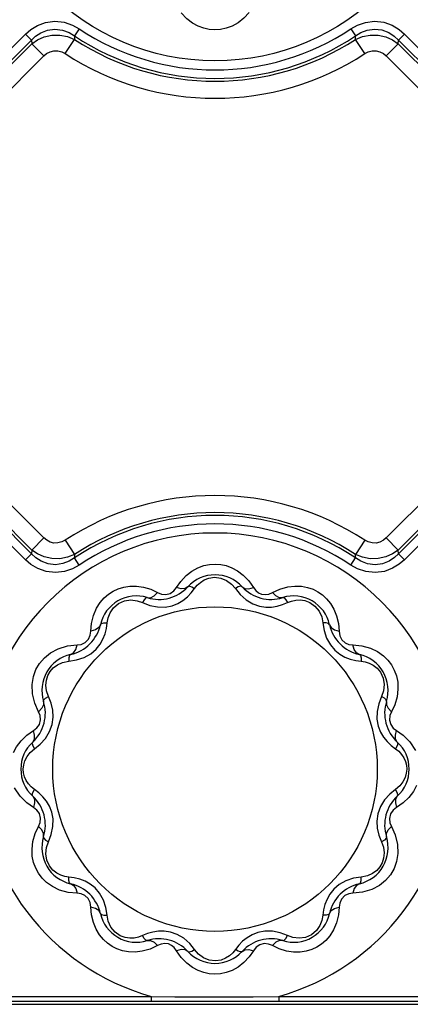
# Model space of a CAD drawing. Units: inches. Extents: x -4 to 128, y -2 to 81.
# Drawn here: x 50 to 52, y 54 to 60 of the extents above; entities that cross this region are included whole.
import ezdxf

# ---------------------------------------------------------------- set-up
doc = ezdxf.new("R2010")
doc.units = ezdxf.units.IN
doc.header["$LTSCALE"] = 1.98
doc.header["$MEASUREMENT"] = 0
doc.layers.add('R-SWTS-DET1', color=1, linetype='Continuous')

msp = doc.modelspace()

# ---------------------------------------------------------------- linework, layer by layer
at = {"layer": 'R-SWTS-DET1'}
for p, q in [((49.2207, 59.8509), (49.6856, 60.3158)), ((49.6856, 60.3158), (49.7239, 60.2775)), ((50.027, 60.3497), (49.997, 60.3046)), ((51.7536, 60.3497), (51.7836, 60.3046)), ((52.095, 60.3158), (52.0567, 60.2775)), ((52.095, 60.3158), (52.5599, 59.8509)), ((49.259, 59.8126), (49.7239, 60.2775)), ((49.2822, 59.8103), (49.7262, 60.2544)), ((49.7239, 60.2775), (49.7262, 60.2544)), ((49.8028, 60.1778), (49.7262, 60.2544)), ((49.9386, 60.1919), (49.9979, 60.2824)), ((49.997, 60.3046), (49.9979, 60.2824)), ((51.7827, 60.2824), (51.7836, 60.3046)), ((51.842, 60.1919), (51.7827, 60.2824)), ((51.9778, 60.1778), (52.0544, 60.2544)), ((52.0544, 60.2544), (52.0567, 60.2775)), ((52.0544, 60.2544), (52.4984, 59.8103)), ((52.0567, 60.2775), (52.5216, 59.8126)), ((49.3587, 59.7338), (49.8028, 60.1778)), ((51.9778, 60.1778), (52.4219, 59.7338)), ((49.8028, 57.1147), (49.3587, 57.5587)), ((52.4219, 57.5587), (51.9778, 57.1147)), ((49.6856, 56.9767), (49.2207, 57.4415)), ((49.7239, 57.0149), (49.259, 57.4798)), ((49.7262, 57.0381), (49.2822, 57.4822)), ((52.4984, 57.4822), (52.0544, 57.0381)), ((52.5216, 57.4798), (52.0567, 57.0149)), ((52.5599, 57.4415), (52.095, 56.9767)), ((49.8028, 57.1147), (49.7262, 57.0381)), ((51.9778, 57.1147), (52.0544, 57.0381)), ((49.9386, 57.1006), (49.9979, 57.01)), ((51.842, 57.1006), (51.7827, 57.01)), ((49.6856, 56.9767), (49.7239, 57.0149)), ((49.7262, 57.0381), (49.7239, 57.0149)), ((49.9979, 57.01), (49.997, 56.9878)), ((51.7836, 56.9878), (51.7827, 57.01)), ((52.0567, 57.0149), (52.0544, 57.0381)), ((52.095, 56.9767), (52.0567, 57.0149)), ((50.027, 56.9428), (49.997, 56.9878)), ((51.7536, 56.9428), (51.7836, 56.9878)), ((50.6453, 56.8001), (50.6725, 56.839)), ((51.1053, 56.8424), (51.1353, 56.8001)), ((51.3034, 56.7901), (51.3522, 56.8039)), ((50.4818, 56.7884), (50.5255, 56.768)), ((50.7395, 56.7658), (50.7607, 56.7931)), ((51.0199, 56.7931), (51.0512, 56.7548)), ((51.2551, 56.768), (51.3034, 56.7901)), ((50.4291, 56.7042), (50.4753, 56.6867)), ((50.5735, 56.6757), (50.6175, 56.684)), ((51.1729, 56.6813), (51.2126, 56.6753)), ((51.3195, 56.6913), (51.3515, 56.7042)), ((51.3515, 56.7042), (51.3769, 56.7138)), ((50.1012, 56.523), (50.1055, 56.5713)), ((50.1999, 56.5404), (50.2047, 56.5746)), ((50.2047, 56.5746), (50.2105, 56.6072)), ((51.576, 56.5746), (51.5839, 56.5258)), ((51.675, 56.5723), (51.6794, 56.523)), ((49.9524, 56.4288), (50.0135, 56.4353)), ((51.7671, 56.4353), (51.8241, 56.4296)), ((49.9619, 56.3319), (50.0107, 56.3398)), ((51.7845, 56.3367), (51.8187, 56.3319)), ((51.8187, 56.3319), (51.8454, 56.3275)), ((49.7299, 56.1252), (49.7277, 56.1834)), ((49.7446, 56.0643), (49.7299, 56.1252)), ((49.7686, 56.011), (49.7446, 56.0643)), ((49.8485, 56.0655), (49.8323, 56.1074)), ((51.9483, 56.1074), (51.9308, 56.0612)), ((52.0328, 56.0555), (52.0121, 56.011)), ((49.8556, 55.9303), (49.8616, 55.9763)), ((51.9198, 55.9631), (51.928, 55.9191)), ((49.6939, 55.8611), (49.7365, 55.8912)), ((52.0442, 55.8912), (52.0864, 55.8613)), ((49.7435, 55.7758), (49.7796, 55.8051)), ((49.716, 55.7522), (49.7435, 55.7758)), ((52.0099, 55.7971), (52.0371, 55.7758)), ((49.7707, 55.4954), (49.7435, 55.5166)), ((52.0371, 55.5166), (52.001, 55.4874)), ((52.0646, 55.5403), (52.0371, 55.5166)), ((49.7365, 55.4013), (49.6942, 55.4312)), ((52.0867, 55.4314), (52.0442, 55.4013)), ((49.8608, 55.3294), (49.8526, 55.3734)), ((51.9251, 55.3621), (51.9191, 55.3162)), ((49.7479, 55.237), (49.7686, 55.2815)), ((52.0121, 55.2815), (52.036, 55.2282)), ((49.8323, 55.185), (49.8498, 55.2313)), ((51.9321, 55.227), (51.9483, 55.185)), ((52.036, 55.2282), (52.0508, 55.1673)), ((52.0508, 55.1673), (52.0529, 55.1091)), ((49.9619, 54.9606), (49.9352, 54.9649)), ((49.9961, 54.9558), (49.9619, 54.9606)), ((51.8187, 54.9606), (51.7699, 54.9527)), ((50.0135, 54.8572), (49.9566, 54.8629)), ((51.8283, 54.8637), (51.7671, 54.8572)), ((50.1056, 54.7202), (50.1012, 54.7694)), ((50.2047, 54.7178), (50.1967, 54.7666)), ((51.5808, 54.752), (51.576, 54.7178)), ((51.6794, 54.7694), (51.6752, 54.7211)), ((51.576, 54.7178), (51.5701, 54.6853)), ((50.6077, 54.6111), (50.5681, 54.6171)), ((51.2072, 54.6167), (51.1631, 54.6085)), ((50.4291, 54.5883), (50.4037, 54.5786)), ((50.4611, 54.6012), (50.4291, 54.5883)), ((51.3515, 54.5883), (51.3053, 54.6058)), ((50.4773, 54.5024), (50.4284, 54.4886)), ((50.5255, 54.5245), (50.4773, 54.5024)), ((50.6753, 54.4501), (50.6453, 54.4924)), ((50.7607, 54.4994), (50.7295, 54.5377)), ((51.0412, 54.5266), (51.0199, 54.4994)), ((51.1353, 54.4924), (51.1081, 54.4535)), ((51.2988, 54.5041), (51.2551, 54.5245)), ((45.2965, 54.2023), (50.4841, 54.2023)), ((50.4841, 54.2023), (50.4841, 54.171)), ((51.2965, 54.2023), (55.3655, 54.2023)), ((51.2965, 54.2023), (51.2965, 54.171)), ((8.4027, 54.1518), (55.3535, 54.1518)), ((44.9642, 54.1711), (55.3343, 54.171))]:
    msp.add_line(p, q, dxfattribs=at)
for points in [[(50.8191, 60.3535), (50.7835, 60.3665), (50.747, 60.3861), (50.7103, 60.4138), (50.6753, 60.4501)], [(51.1081, 60.4535), (51.0739, 60.417), (51.0366, 60.3881), (50.9986, 60.3672), (50.961, 60.3534)], [(49.6856, 60.3158), (49.719, 60.3447), (49.7612, 60.3707), (49.8134, 60.3901), (49.8725, 60.3977), (49.9316, 60.3913), (49.9841, 60.3735), (50.027, 60.3497)], [(51.7536, 60.3497), (51.7954, 60.373), (51.8461, 60.3906), (51.9037, 60.3977), (51.963, 60.3911), (52.0166, 60.372), (52.0604, 60.3456), (52.095, 60.3158)], [(49.7239, 60.2775), (49.7504, 60.3025), (49.784, 60.3248), (49.8257, 60.3414), (49.873, 60.3476), (49.9203, 60.3416), (49.9625, 60.3258), (49.997, 60.3046)], [(49.7262, 60.2544), (49.762, 60.279), (49.8051, 60.2983), (49.8538, 60.3093), (49.9047, 60.31), (49.9538, 60.3005), (49.9979, 60.2824)], [(50.961, 60.3534), (50.9244, 60.3458), (50.8889, 60.3435), (50.854, 60.3461), (50.8191, 60.3535)], [(51.7827, 60.2824), (51.8268, 60.3005), (51.8759, 60.31), (51.9268, 60.3093), (51.9754, 60.2983), (52.0186, 60.2791), (52.0544, 60.2544)], [(51.7836, 60.3046), (51.8172, 60.3253), (51.8579, 60.341), (51.9041, 60.3476), (51.9515, 60.3422), (51.9944, 60.326), (52.0292, 60.3032), (52.0567, 60.2775)], [(49.8028, 60.1778), (49.8204, 60.1924), (49.8419, 60.2036), (49.8662, 60.2098), (49.8916, 60.2097), (49.9163, 60.2033), (49.9386, 60.1919)], [(51.842, 60.1919), (51.8643, 60.2033), (51.889, 60.2097), (51.9144, 60.2098), (51.9387, 60.2037), (51.9602, 60.1924), (51.9778, 60.1778)], [(49.9386, 57.1006), (49.9163, 57.0891), (49.8917, 57.0828), (49.8662, 57.0827), (49.8419, 57.0888), (49.8205, 57.1), (49.8028, 57.1147)], [(51.9778, 57.1147), (51.9602, 57.1001), (51.9388, 57.0888), (51.9145, 57.0827), (51.889, 57.0828), (51.8643, 57.0891), (51.842, 57.1006)], [(49.997, 56.9878), (49.9634, 56.9672), (49.9227, 56.9515), (49.8766, 56.9449), (49.8291, 56.9502), (49.7863, 56.9665), (49.7514, 56.9892), (49.7239, 57.0149)], [(49.9979, 57.01), (49.9538, 56.992), (49.9047, 56.9825), (49.8539, 56.9832), (49.8052, 56.9941), (49.7621, 57.0134), (49.7262, 57.0381)], [(52.0544, 57.0381), (52.0186, 57.0134), (51.9755, 56.9942), (51.9268, 56.9832), (51.876, 56.9825), (51.8268, 56.9919), (51.7827, 57.01)], [(52.0567, 57.0149), (52.0302, 56.99), (51.9966, 56.9676), (51.9549, 56.9511), (51.9077, 56.9449), (51.8603, 56.9509), (51.8182, 56.9667), (51.7836, 56.9878)], [(50.027, 56.9428), (49.9853, 56.9194), (49.9345, 56.9019), (49.8769, 56.8948), (49.8176, 56.9014), (49.764, 56.9204), (49.7202, 56.9469), (49.6856, 56.9767)], [(50.6725, 56.839), (50.7067, 56.8754), (50.744, 56.9044), (50.782, 56.9253), (50.8196, 56.9391)], [(50.8196, 56.9391), (50.8562, 56.9467), (50.8917, 56.9489), (50.9266, 56.9464), (50.9615, 56.9389)], [(50.9615, 56.9389), (50.9971, 56.926), (51.0336, 56.9063), (51.0703, 56.8787), (51.1053, 56.8424)], [(52.095, 56.9767), (52.0616, 56.9478), (52.0194, 56.9218), (51.9672, 56.9024), (51.9081, 56.8948), (51.849, 56.9012), (51.7965, 56.9189), (51.7536, 56.9428)], [(50.8519, 56.8594), (50.8875, 56.8646), (50.9266, 56.8599), (50.9641, 56.8446)], [(50.1375, 56.6684), (50.1609, 56.7052), (50.1867, 56.7345), (50.214, 56.758), (50.2432, 56.7768), (50.275, 56.7916), (50.3101, 56.8024), (50.3487, 56.8085)], [(50.3487, 56.8085), (50.3907, 56.8088), (50.4357, 56.8023), (50.4818, 56.7884)], [(50.7182, 56.8049), (50.7002, 56.7941), (50.6751, 56.7925), (50.6453, 56.8001)], [(50.7182, 56.8049), (50.7275, 56.8078), (50.7424, 56.8036), (50.7607, 56.7931)], [(50.7607, 56.7931), (50.778, 56.8142), (50.7983, 56.8325), (50.8225, 56.8479), (50.8519, 56.8594)], [(50.9641, 56.8446), (50.9956, 56.8212), (51.0199, 56.7931)], [(51.0624, 56.8049), (51.0532, 56.8078), (51.0382, 56.8036), (51.0199, 56.7931)], [(51.0624, 56.8049), (51.0804, 56.7941), (51.1055, 56.7925), (51.1353, 56.8001)], [(51.3522, 56.8039), (51.3986, 56.8092), (51.441, 56.8076)], [(51.441, 56.8076), (51.4791, 56.8003), (51.5134, 56.7885), (51.5446, 56.7727), (51.5732, 56.7529), (51.5997, 56.7287), (51.6242, 56.699)], [(50.46, 56.7357), (50.481, 56.7354), (50.5036, 56.7465), (50.5255, 56.768)], [(50.5255, 56.768), (50.5502, 56.7578), (50.5784, 56.7547), (50.6063, 56.7623), (50.628, 56.7778), (50.6453, 56.8001)], [(50.6175, 56.684), (50.6548, 56.6986), (50.6868, 56.7177), (50.7148, 56.7403), (50.7395, 56.7658)], [(51.0512, 56.7548), (51.0889, 56.7213), (51.1307, 56.6962), (51.1729, 56.6813)], [(51.1353, 56.8001), (51.1501, 56.7804), (51.1671, 56.7662), (51.1868, 56.7574), (51.2096, 56.7546), (51.2331, 56.7586), (51.2551, 56.768)], [(51.3206, 56.7357), (51.2996, 56.7354), (51.277, 56.7465), (51.2551, 56.768)], [(50.2105, 56.6072), (50.2233, 56.6401), (50.2449, 56.6717), (50.2767, 56.6987)], [(50.2767, 56.6987), (50.3152, 56.7156), (50.356, 56.721)], [(50.356, 56.721), (50.3947, 56.7162), (50.4291, 56.7042)], [(50.46, 56.7357), (50.4506, 56.7336), (50.4397, 56.7225), (50.4291, 56.7042)], [(50.4753, 56.6867), (50.5248, 56.6765), (50.5735, 56.6757)], [(51.2126, 56.6753), (51.2497, 56.6759), (51.2853, 56.6815), (51.3195, 56.6913)], [(51.3206, 56.7357), (51.3301, 56.7336), (51.3409, 56.7225), (51.3515, 56.7042)], [(51.3769, 56.7138), (51.4034, 56.7195), (51.4315, 56.7208)], [(51.4315, 56.7208), (51.4617, 56.7165), (51.4936, 56.7046), (51.5253, 56.6824)], [(51.5253, 56.6824), (51.5513, 56.6506), (51.5683, 56.6133), (51.576, 56.5746)], [(51.6242, 56.699), (51.6458, 56.6632), (51.6633, 56.6207), (51.675, 56.5723)], [(50.1055, 56.5713), (50.1181, 56.6231), (50.1375, 56.6684)], [(50.1619, 56.5636), (50.1517, 56.5453), (50.1308, 56.5313), (50.1012, 56.523)], [(50.1619, 56.5636), (50.1685, 56.5707), (50.1835, 56.5746), (50.2047, 56.5746)], [(51.6187, 56.5636), (51.6121, 56.5707), (51.5971, 56.5746), (51.576, 56.5746)], [(51.6187, 56.5636), (51.6289, 56.5453), (51.6498, 56.5313), (51.6794, 56.523)], [(50.0135, 56.4353), (50.04, 56.4388), (50.066, 56.4503), (50.087, 56.4716), (50.0979, 56.4972), (50.1012, 56.523)], [(50.1602, 56.4399), (50.1783, 56.4723), (50.1913, 56.506), (50.1999, 56.5404)], [(51.5839, 56.5258), (51.5998, 56.4779), (51.6235, 56.4354)], [(51.6794, 56.523), (51.6836, 56.4939), (51.6958, 56.4685), (51.7167, 56.4489), (51.7417, 56.4385), (51.7671, 56.4353)], [(49.8448, 56.3851), (49.8937, 56.4111), (49.9524, 56.4288)], [(49.9729, 56.3746), (49.9913, 56.3848), (50.0052, 56.4057), (50.0135, 56.4353)], [(50.1011, 56.3794), (50.1352, 56.4085), (50.1602, 56.4399)], [(51.6235, 56.4354), (51.6526, 56.4014), (51.6839, 56.3763)], [(51.8077, 56.3746), (51.7894, 56.3848), (51.7754, 56.4057), (51.7671, 56.4353)], [(51.8241, 56.4296), (51.8781, 56.4146), (51.9237, 56.3927)], [(49.7277, 56.1834), (49.7361, 56.2343), (49.7522, 56.2786), (49.7752, 56.318), (49.8057, 56.3536), (49.8448, 56.3851)], [(49.9729, 56.3746), (49.9658, 56.368), (49.9619, 56.353), (49.9619, 56.3319)], [(50.0107, 56.3398), (50.0586, 56.3557), (50.1011, 56.3794)], [(51.6839, 56.3763), (51.7164, 56.3582), (51.75, 56.3453), (51.7845, 56.3367)], [(51.8077, 56.3746), (51.8148, 56.368), (51.8187, 56.353), (51.8187, 56.3319)], [(51.9237, 56.3927), (51.9602, 56.3669), (51.9892, 56.3385), (52.0121, 56.3081), (52.0299, 56.2754), (52.0431, 56.2394), (52.0513, 56.1994)], [(49.8428, 56.2672), (49.8627, 56.2897), (49.8887, 56.3089), (49.9218, 56.3237), (49.9619, 56.3319)], [(51.8454, 56.3275), (51.871, 56.3193), (51.8959, 56.3065), (51.92, 56.2877), (51.942, 56.2611)], [(49.8187, 56.2117), (49.8281, 56.2413), (49.8428, 56.2672)], [(51.942, 56.2611), (51.9586, 56.225), (51.965, 56.1843)], [(49.8323, 56.1074), (49.82, 56.143), (49.8156, 56.1786), (49.8187, 56.2117)], [(51.965, 56.1843), (51.9609, 56.1442), (51.9483, 56.1074)], [(52.0513, 56.1994), (52.0533, 56.1547), (52.0474, 56.1057), (52.0328, 56.0555)], [(49.8008, 56.0765), (49.8011, 56.0555), (49.79, 56.033), (49.7686, 56.011)], [(49.8008, 56.0765), (49.803, 56.086), (49.814, 56.0968), (49.8323, 56.1074)], [(49.8616, 55.9763), (49.8588, 56.0214), (49.8485, 56.0655)], [(51.9308, 56.0612), (51.9206, 56.0118), (51.9198, 55.9631)], [(51.9798, 56.0765), (51.9777, 56.086), (51.9666, 56.0968), (51.9483, 56.1074)], [(51.9798, 56.0765), (51.9795, 56.0555), (51.9906, 56.033), (52.0121, 56.011)], [(49.7365, 55.8912), (49.7577, 55.9075), (49.7744, 55.9305), (49.7819, 55.9593), (49.7786, 55.987), (49.7686, 56.011)], [(52.0121, 56.011), (52.0018, 55.9863), (51.9988, 55.958), (52.0068, 55.9293), (52.0235, 55.907), (52.0442, 55.8912)], [(49.7796, 55.8051), (49.8128, 55.8415), (49.8392, 55.8843), (49.8556, 55.9303)], [(49.7316, 55.8183), (49.7424, 55.8364), (49.7441, 55.8615), (49.7365, 55.8912)], [(51.928, 55.9191), (51.9427, 55.8817), (51.9617, 55.8498), (51.9844, 55.8218), (52.0099, 55.7971)], [(52.049, 55.8183), (52.0382, 55.8364), (52.0366, 55.8615), (52.0442, 55.8912)], [(49.6097, 55.751), (49.6296, 55.7885), (49.6575, 55.8258), (49.6939, 55.8611)], [(49.7316, 55.8183), (49.7288, 55.8091), (49.7329, 55.7941), (49.7435, 55.7758)], [(52.049, 55.8183), (52.0518, 55.8091), (52.0477, 55.7941), (52.0371, 55.7758)], [(52.0864, 55.8613), (52.1291, 55.8188), (52.1645, 55.7647)], [(49.6822, 55.6997), (49.6957, 55.7263), (49.716, 55.7522)], [(52.0371, 55.7758), (52.0577, 55.7591), (52.0753, 55.7398), (52.0896, 55.7184), (52.1001, 55.6952)], [(49.672, 55.6462), (49.6745, 55.673), (49.6822, 55.6997)], [(52.1001, 55.6952), (52.1065, 55.6709), (52.1087, 55.6462)], [(49.6805, 55.5972), (49.6741, 55.6216), (49.672, 55.6462)], [(52.1087, 55.6462), (52.1061, 55.6194), (52.0985, 55.5928)], [(49.7435, 55.5166), (49.7229, 55.5334), (49.7053, 55.5527), (49.691, 55.5741), (49.6805, 55.5972)], [(52.0985, 55.5928), (52.0849, 55.5662), (52.0646, 55.5403)], [(49.6942, 55.4312), (49.6516, 55.4737), (49.6161, 55.5278)], [(49.7316, 55.4741), (49.7288, 55.4834), (49.7329, 55.4983), (49.7435, 55.5166)], [(49.8526, 55.3734), (49.8379, 55.4108), (49.8189, 55.4427), (49.7962, 55.4707), (49.7707, 55.4954)], [(52.049, 55.4741), (52.0518, 55.4834), (52.0477, 55.4983), (52.0371, 55.5166)], [(52.171, 55.5415), (52.1511, 55.504), (52.1231, 55.4666), (52.0867, 55.4314)], [(49.7316, 55.4741), (49.7424, 55.4561), (49.7441, 55.431), (49.7365, 55.4013)], [(52.001, 55.4874), (51.9678, 55.451), (51.9414, 55.4082), (51.9251, 55.3621)], [(52.049, 55.4742), (52.0382, 55.4561), (52.0366, 55.431), (52.0442, 55.4013)], [(49.7686, 55.2815), (49.7788, 55.3061), (49.7818, 55.3344), (49.7739, 55.3632), (49.7571, 55.3855), (49.7365, 55.4013)], [(52.0442, 55.4013), (52.023, 55.385), (52.0062, 55.362), (51.9987, 55.3331), (52.002, 55.3054), (52.0121, 55.2815)], [(49.8498, 55.2313), (49.86, 55.2807), (49.8608, 55.3294)], [(51.9191, 55.3162), (51.9219, 55.2711), (51.9321, 55.227)], [(49.8008, 55.2159), (49.8011, 55.2369), (49.79, 55.2595), (49.7686, 55.2815)], [(51.9798, 55.2159), (51.9795, 55.2369), (51.9906, 55.2595), (52.0121, 55.2815)], [(49.7293, 55.0931), (49.7273, 55.1378), (49.7332, 55.1868), (49.7479, 55.237)], [(49.8008, 55.2159), (49.803, 55.2065), (49.814, 55.1956), (49.8323, 55.185)], [(49.8156, 55.1082), (49.8198, 55.1483), (49.8323, 55.185)], [(51.9798, 55.2159), (51.9777, 55.2065), (51.9666, 55.1956), (51.9483, 55.185)], [(51.9483, 55.185), (51.9606, 55.1495), (51.965, 55.1138), (51.962, 55.0807)], [(49.857, 54.8997), (49.8204, 54.9256), (49.7914, 54.954), (49.7686, 54.9844), (49.7507, 55.0171), (49.7375, 55.053), (49.7293, 55.0931)], [(49.8386, 55.0314), (49.8221, 55.0674), (49.8156, 55.1082)], [(52.0529, 55.1091), (52.0445, 55.0581), (52.0284, 55.0138), (52.0054, 54.9745), (51.9749, 54.9389), (51.9358, 54.9074)], [(51.962, 55.0807), (51.9526, 55.0511), (51.9378, 55.0253)], [(49.9352, 54.9649), (49.9096, 54.9732), (49.8847, 54.986), (49.8606, 55.0048), (49.8386, 55.0314)], [(51.9378, 55.0253), (51.9179, 55.0028), (51.8919, 54.9835), (51.8588, 54.9687), (51.8187, 54.9606)], [(49.9729, 54.9179), (49.9658, 54.9244), (49.9619, 54.9395), (49.9619, 54.9606)], [(50.0967, 54.9161), (50.0642, 54.9342), (50.0306, 54.9472), (49.9961, 54.9558)], [(51.7699, 54.9527), (51.722, 54.9368), (51.6795, 54.9131)], [(51.8077, 54.9179), (51.8148, 54.9244), (51.8187, 54.9395), (51.8187, 54.9606)], [(49.9566, 54.8629), (49.9025, 54.8779), (49.857, 54.8997)], [(49.9729, 54.9179), (49.9913, 54.9076), (50.0052, 54.8867), (50.0135, 54.8572)], [(50.1572, 54.8571), (50.128, 54.8911), (50.0967, 54.9161)], [(51.6795, 54.9131), (51.6454, 54.884), (51.6204, 54.8526)], [(51.8077, 54.9179), (51.7894, 54.9076), (51.7754, 54.8867), (51.7671, 54.8572)], [(51.9358, 54.9074), (51.8869, 54.8814), (51.8283, 54.8637)], [(50.1012, 54.7694), (50.0971, 54.7985), (50.0848, 54.824), (50.0639, 54.8436), (50.0389, 54.8539), (50.0135, 54.8572)], [(50.1967, 54.7666), (50.1808, 54.8145), (50.1572, 54.8571)], [(51.6204, 54.8526), (51.6023, 54.8201), (51.5894, 54.7865), (51.5808, 54.752)], [(51.7671, 54.8572), (51.7406, 54.8537), (51.7146, 54.8421), (51.6937, 54.8209), (51.6827, 54.7952), (51.6794, 54.7694)], [(50.1619, 54.7288), (50.1517, 54.7472), (50.1308, 54.7612), (50.1012, 54.7694)], [(51.6187, 54.7288), (51.6289, 54.7472), (51.6498, 54.7612), (51.6794, 54.7694)], [(50.1564, 54.5934), (50.1348, 54.6293), (50.1173, 54.6718), (50.1056, 54.7202)], [(50.1619, 54.7288), (50.1685, 54.7217), (50.1835, 54.7179), (50.2047, 54.7178)], [(50.2553, 54.6101), (50.2293, 54.6418), (50.2123, 54.6792), (50.2047, 54.7178)], [(51.5701, 54.6853), (51.5573, 54.6524), (51.5357, 54.6207), (51.504, 54.5938)], [(51.6187, 54.7288), (51.6121, 54.7217), (51.5971, 54.7179), (51.576, 54.7178)], [(51.6752, 54.7211), (51.6626, 54.6694), (51.6431, 54.6241)], [(50.5681, 54.6171), (50.5309, 54.6166), (50.4953, 54.611), (50.4611, 54.6012)], [(51.3053, 54.6058), (51.2559, 54.616), (51.2072, 54.6167)], [(51.6431, 54.6241), (51.6197, 54.5873), (51.594, 54.5579), (51.5667, 54.5345), (51.5374, 54.5157), (51.5056, 54.5008), (51.4705, 54.49), (51.4319, 54.484)], [(50.3397, 54.4849), (50.3015, 54.4922), (50.2672, 54.504), (50.2361, 54.5198), (50.2074, 54.5395), (50.1809, 54.5638), (50.1564, 54.5934)], [(50.3491, 54.5716), (50.3189, 54.5759), (50.287, 54.5879), (50.2553, 54.6101)], [(50.4037, 54.5786), (50.3772, 54.573), (50.3491, 54.5716)], [(50.46, 54.5567), (50.4506, 54.5589), (50.4397, 54.57), (50.4291, 54.5883)], [(50.46, 54.5567), (50.481, 54.5571), (50.5036, 54.5459), (50.5255, 54.5245)], [(50.7295, 54.5377), (50.6917, 54.5712), (50.65, 54.5962), (50.6077, 54.6111)], [(51.1631, 54.6085), (51.1258, 54.5939), (51.0939, 54.5748), (51.0658, 54.5522), (51.0412, 54.5266)], [(51.3206, 54.5568), (51.2996, 54.5571), (51.277, 54.5459), (51.2551, 54.5245)], [(51.3206, 54.5567), (51.3301, 54.5589), (51.3409, 54.57), (51.3515, 54.5883)], [(51.4246, 54.5715), (51.3859, 54.5762), (51.3515, 54.5883)], [(51.504, 54.5938), (51.4654, 54.5769), (51.4246, 54.5715)], [(50.4284, 54.4886), (50.382, 54.4832), (50.3397, 54.4849)], [(50.6453, 54.4924), (50.6305, 54.5121), (50.6135, 54.5262), (50.5938, 54.5351), (50.571, 54.5379), (50.5475, 54.5339), (50.5255, 54.5245)], [(50.7182, 54.4876), (50.7002, 54.4983), (50.6751, 54.5), (50.6453, 54.4924)], [(50.7182, 54.4876), (50.7275, 54.4847), (50.7424, 54.4889), (50.7607, 54.4994)], [(50.8166, 54.4478), (50.785, 54.4713), (50.7607, 54.4994)], [(51.0199, 54.4994), (51.0026, 54.4783), (50.9823, 54.46), (50.9581, 54.4446), (50.9288, 54.4331)], [(51.0624, 54.4876), (51.0532, 54.4847), (51.0382, 54.4889), (51.0199, 54.4994)], [(51.0624, 54.4876), (51.0804, 54.4983), (51.1055, 54.5), (51.1353, 54.4924)], [(51.2551, 54.5245), (51.2304, 54.5347), (51.2022, 54.5378), (51.1743, 54.5302), (51.1526, 54.5146), (51.1353, 54.4924)], [(51.4319, 54.484), (51.3899, 54.4837), (51.3449, 54.4901), (51.2988, 54.5041)], [(50.8191, 54.3535), (50.7835, 54.3665), (50.747, 54.3861), (50.7103, 54.4138), (50.6753, 54.4501)], [(50.9288, 54.4331), (50.8931, 54.4279), (50.854, 54.4325), (50.8166, 54.4478)], [(51.1081, 54.4535), (51.0739, 54.417), (51.0366, 54.3881), (50.9986, 54.3672), (50.961, 54.3534)], [(50.961, 54.3534), (50.9244, 54.3458), (50.8889, 54.3435), (50.854, 54.3461), (50.8191, 54.3535)], [(50.4841, 54.2023), (50.6351, 54.2001), (50.797, 54.1988), (50.9645, 54.1987), (51.1333, 54.1999), (51.2965, 54.2023)]]:
    msp.add_lwpolyline(points, dxfattribs=at)
for centre, radius in [((50.8903, 61.6462), 1.5), ((50.8903, 55.6462), 1.0312)]:
    msp.add_circle(centre, radius, dxfattribs=at)
for centre, radius, start, end in [((50.8903, 61.6462), 1.5577, 236.34156, 303.65844), ((50.8903, 61.6462), 1.6118, 236.34156, 303.65844), ((50.8903, 61.6462), 1.6298, 236.80068, 303.19932), ((50.8903, 61.6462), 1.7381, 236.80068, 303.19932), ((50.8903, 55.6462), 1.7381, 56.80068, 123.19932), ((50.8903, 55.6462), 1.6118, 56.34156, 123.65844), ((50.8903, 55.6462), 1.6298, 56.80068, 123.19932), ((50.8903, 55.6462), 1.5577, 56.34156, 123.65844), ((50.8903, 55.6462), 1.5, 0, 180), ((50.8903, 56.6462), 0.2341, 42.67734, 137.31738), ((50.5344, 56.9744), 0.25, 252.67868, 317.32132), ((51.2462, 56.9744), 0.25, 222.67868, 287.32132), ((50.3903, 56.5123), 0.2341, 72.67868, 167.32022), ((51.3903, 56.5123), 0.2341, 12.68541, 107.32341), ((49.918, 56.6185), 0.25, 282.67868, 347.32132), ((51.8626, 56.6185), 0.25, 192.67868, 257.32132), ((50.0243, 56.1462), 0.2341, 102.67868, 197.32132), ((51.7563, 56.1462), 0.2341, 342.67868, 77.32132), ((49.5622, 56.0021), 0.25, 312.67868, 17.32132), ((52.2185, 56.0021), 0.25, 162.67868, 227.32132), ((49.8903, 55.6462), 0.2341, 132.67868, 227.32072), ((51.8903, 55.6462), 0.2341, 312.67868, 47.32072), ((50.8903, 55.6462), 1.5, 180, 254.28804), ((50.8903, 55.6462), 1.5, 285.71195, 0), ((49.5622, 55.2904), 0.25, 342.67868, 47.32132), ((52.2185, 55.2904), 0.25, 132.67868, 197.32132), ((50.0243, 55.1462), 0.2341, 162.67868, 257.32132), ((51.7563, 55.1462), 0.2341, 282.67868, 17.32132), ((49.918, 54.674), 0.25, 12.67868, 77.32132), ((51.8626, 54.674), 0.25, 102.67868, 167.32132), ((50.3903, 54.7802), 0.2341, 192.68541, 287.32341), ((51.3903, 54.7802), 0.2341, 252.67868, 347.32022), ((50.5344, 54.3181), 0.25, 42.67868, 107.32132), ((51.2462, 54.3181), 0.25, 72.67868, 137.32132), ((50.8903, 54.6462), 0.2341, 222.67734, 317.31738)]:
    msp.add_arc(centre, radius, start, end, dxfattribs=at)

doc.saveas('drawing.dxf')
